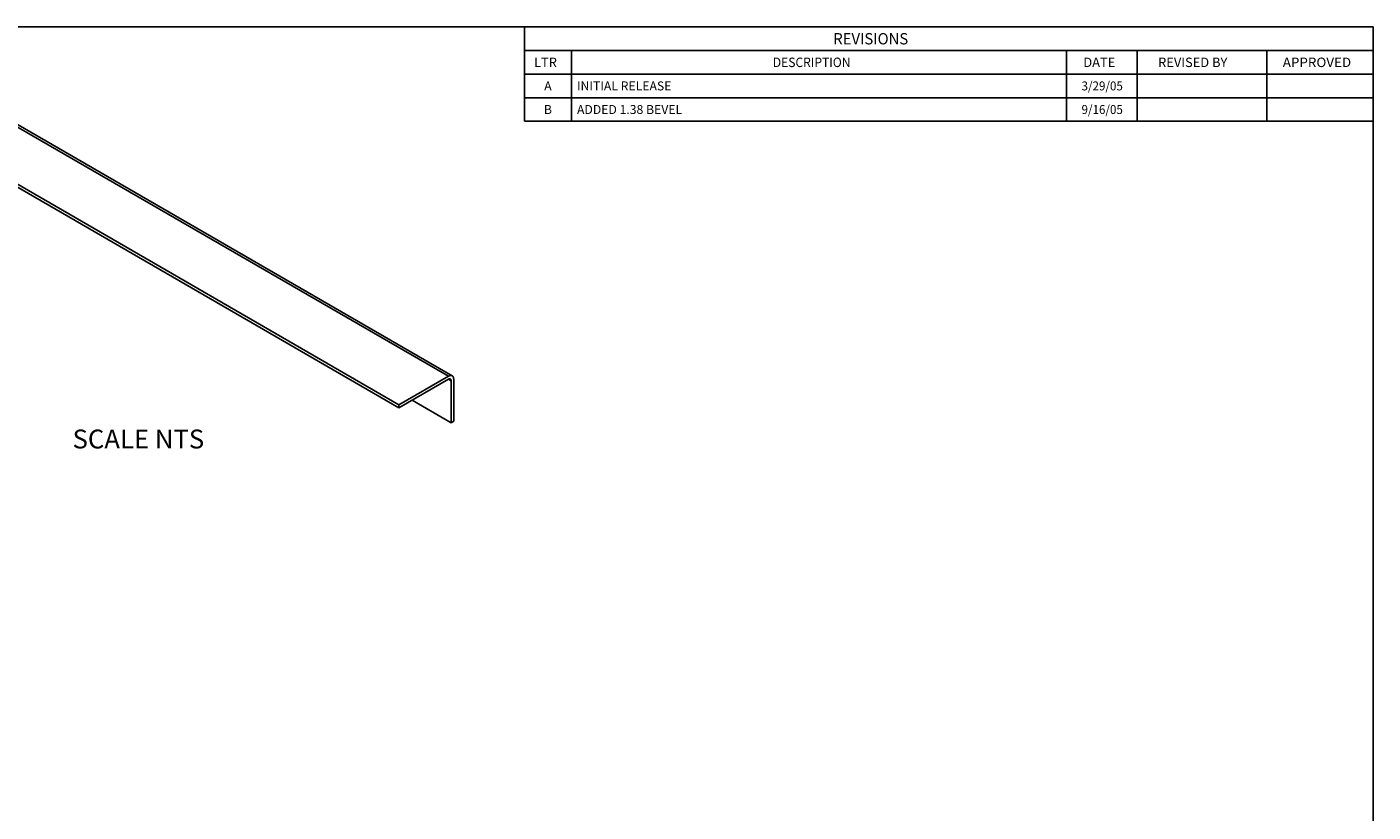
# Model space of a CAD drawing. Extents: x 0.4 to 16.9, y 0.2 to 10.8.
# Drawn here: x 8.3 to 16.9, y 5.8 to 10.8 of the extents above; entities that cross this region are included whole.
import ezdxf
from ezdxf.enums import TextEntityAlignment as Align

# ---------------------------------------------------------------- set-up
doc = ezdxf.new("R2010")
doc.units = 0
doc.header["$MEASUREMENT"] = 0
doc.linetypes.add('HIDDENNEW0', pattern=[0.1875, 0.0625, -0.0625, 0.0625])
for name, color, linetype in [('4', 7, 'CONTINUOUS'), ('DIM', 2, 'CONTINUOUS'), ('OBJ', 7, 'HIDDENNEW0'), ('TITLE', 1, 'CONTINUOUS'), ('TXT', 2, 'CONTINUOUS')]:
    doc.layers.add(name, color=color, linetype=linetype)
doc.styles.get("Standard").update_dxf_attribs({"font": 'monotxt.shx'})

# ---------------------------------------------------------------- blocks, each defined once
blk = doc.blocks.new('SBTIT00')
at = {"layer": 'TXT', "color": 7, "linetype": 'Continuous'}
for p, q in [((16.5, 10.5), (0, 10.5)), ((11.1, 10.2), (11.1, 10.5)), ((16.5, 10.5), (16.5, 0)), ((11.1, 10.35), (16.5, 10.35)), ((11.4, 10.35), (11.4, 10.2)), ((14.55, 10.35), (14.55, 10.2)), ((15, 10.35), (15, 10.2)), ((15.825, 10.35), (15.825, 10.2)), ((16.5, 10.2), (11.1, 10.2))]:
    blk.add_line(p, q, dxfattribs=at)
at = {"layer": '4', "color": 4, "linetype": 'Continuous', "flags": 4}
for tag, width, p in [('ACAD', 0.55, (9.85, 1.9279)), ('MECH', 0.55, (10.35, 1.9279)), ('IDEAS', 0.55, (10.85, 1.9279)), ('DRAFTER', 0.55, (11.6625, 1.5349)), ('TOLA', 0.4, (9.225, 1.3601)), ('CHECKER', 0.55, (11.6625, 1.2974)), ('CHECK_DATE', 0.55, (12.5625, 1.2974)), ('APP_1_DATE', 0.55, (12.5625, 1.0599)), ('APP_2_DATE', 0.55, (12.5625, 0.8224)), ('APP_3_DATE', 0.55, (12.5625, 0.5849)), ('APP_4_DATE', 0.55, (12.5625, 0.3474)), ('REV_LTR', 1.75, (16.2681, 0.3556))]:
    blk.add_attdef(tag, text='', height=0.12, dxfattribs=dict(at, width=width)).set_placement(p, align=Align.CENTER)
for tag, p, width in [('CATEGORY_NAME', (13.3925, 1.7868), 0.9), ('PROJECT_NAME', (13.3925, 1.5431), 0.9), ('TOLX', (8.5644, 1.3601), 0.4), ('TOLXX', (8.5644, 1.2824), 0.4), ('TITLE1', (13.2531, 1.2633), 0.9), ('TOLXXX', (8.5644, 1.2047), 0.4), ('TITLE2', (13.2531, 1.0555), 0.9), ('TITLE3', (13.2531, 0.8478), 0.9), ("MAT'L_1", (8.1475, 0.5252), 0.7), ('SCALE', (13.4451, 0.4484), 0.6), ("MAT'L_2", (8.1475, 0.3641), 0.7), ('DWG_NO.', (14.3444, 0.3765), 1.25), ('S2', (16.3075, 0.1182), 0.5), ('FINISH', (8.1769, 0.0433), 0.7)]:
    blk.add_attdef(tag, p, '', height=0.12, dxfattribs=dict(at, width=width))
at = {"layer": '4', "color": 4, "linetype": 'Continuous', "width": 0.55, "flags": 4}
for tag, p in [('NA6', (9.69, 1.7435)), ('UO6', (10.44, 1.7435)), ('NA5', (9.69, 1.5215)), ('UO5', (10.44, 1.5215)), ('NA4', (9.69, 1.2994)), ('UO4', (10.44, 1.2994)), ('NA3', (9.69, 1.0773)), ('UO3', (10.44, 1.0773)), ('NA2', (9.69, 0.8552)), ('UO2', (10.44, 0.8552)), ('NA1', (9.69, 0.6331)), ('UO1', (10.44, 0.6331))]:
    blk.add_attdef(tag, text='', height=0.12, dxfattribs=at).set_placement(p, align=Align.MIDDLE_LEFT)
at = {"layer": 'DIM', "color": 2, "linetype": 'Continuous'}
for s, height, width, p in [('REVISIONS', 0.072, 0.962778, (13.0655, 10.389)), ('DESCRIPTION', 0.06, 0.939273, (12.6808, 10.245)), ('REVISED BY', 0.06, 0.9999, (15.1325, 10.245)), ('APPROVED', 0.06, 1.041625, (15.9254, 10.245))]:
    blk.add_text(s, height=height, dxfattribs=dict(at, width=width)).set_placement(p)
for s, p in [('LTR', (11.1615, 10.245)), ('DATE', (14.6565, 10.245))]:
    blk.add_text(s, height=0.06, dxfattribs=at).set_placement(p)

msp = doc.modelspace()

# ---------------------------------------------------------------- linework, layer by layer
at = {"layer": 'OBJ', "color": 7, "linetype": 'Continuous'}
for p, q in [((10.99211, 8.52981), (7.81013, 10.36692)), ((11.01555, 8.53213), (7.83357, 10.36925)), ((7.85985, 9.97462), (10.67723, 8.34801)), ((7.85985, 9.95549), (10.67723, 8.32887)), ((10.67723, 8.34801), (10.99211, 8.52981)), ((10.99211, 8.51067), (10.67723, 8.32887)), ((11.00869, 8.5011), (10.99211, 8.51067)), ((11.00869, 8.23319), (11.00869, 8.5011)), ((11.02526, 8.51067), (11.02526, 8.24276)), ((10.67723, 8.32887), (10.67723, 8.34801)), ((10.76009, 8.37671), (11.00869, 8.23319)), ((11.02526, 8.24276), (11.00869, 8.23319))]:
    msp.add_line(p, q, dxfattribs=at)
for points in [[(11.02526, 8.51067), (11.02522, 8.51247, 0.0113519), (11.02511, 8.51425, 0.0113466), (11.02491, 8.51601, 0.011789), (11.02463, 8.51774, 0.0129674), (11.02426, 8.51943, 0.0140214), (11.0238, 8.52107, 0.0150424), (11.02324, 8.52265, 0.0161142), (11.0226, 8.52416, 0.0173497), (11.02186, 8.52559, 0.0185534), (11.02103, 8.52694, 0.0197783), (11.0201, 8.5282, 0.0209092), (11.01909, 8.52935, 0.0219518), (11.01799, 8.53039, 0.0228104), (11.01681, 8.53132, 0.0234601), (11.01555, 8.53213, 0.023734), (11.01422, 8.53281, 0.0236238), (11.01283, 8.53337, 0.0234622), (11.01137, 8.5338, 0.0231996), (11.00987, 8.5341, 0.0218331), (11.00832, 8.53428, 0.0197087), (11.00675, 8.53433, 0.0202011), (11.00513, 8.53425, 0.0218888), (11.00345, 8.53402, 0.0161256), (11.00185, 8.53374, 0.0067559), (11.0004, 8.53342, 0.0195443), (10.99856, 8.5328, 0.0293258), (10.99576, 8.53157, 0.0136533), (10.99211, 8.52981, 0.007181)], [(10.99211, 8.51067), (10.9929, 8.5111, -0.0113516), (10.9937, 8.5115, -0.0113463), (10.99451, 8.51185, -0.0117887), (10.99534, 8.51216, -0.012967), (10.99616, 8.51243, -0.014021), (10.99698, 8.51264, -0.0150419), (10.9978, 8.51279, -0.0161136), (10.99862, 8.51289, -0.0173492), (10.99943, 8.51293, -0.0185528), (11.00022, 8.5129, -0.0197777), (11.00099, 8.51282, -0.0209086), (11.00174, 8.51267, -0.0219512), (11.00247, 8.51245, -0.0228099), (11.00317, 8.51217, -0.0234598), (11.00383, 8.51183, -0.0237338), (11.00446, 8.51143, -0.0236237), (11.00505, 8.51096, -0.0234622), (11.0056, 8.51044, -0.0231998), (11.00611, 8.50986, -0.0218334), (11.00657, 8.50924, -0.0197091), (11.00699, 8.50857, -0.0202015), (11.00736, 8.50785, -0.0218894), (11.00768, 8.50706, -0.0161261), (11.00796, 8.5063, -0.0067561), (11.00818, 8.50559, -0.0195449), (11.00837, 8.50464, -0.0293268), (11.00854, 8.50312, -0.0136538), (11.00869, 8.5011, -0.0071813)]]:
    msp.add_lwpolyline(points, format="xyb", dxfattribs=at)
at = {"layer": 'TITLE', "color": 7, "linetype": 'Continuous'}
for p, q in [((11.475, 10.45), (11.475, 10.3)), ((11.775, 10.45), (11.775, 10.3)), ((14.925, 10.45), (14.925, 10.3)), ((15.375, 10.45), (15.375, 10.3)), ((16.2, 10.45), (16.2, 10.3)), ((16.875, 10.3), (11.475, 10.3)), ((11.475, 10.3), (11.475, 10.15)), ((11.775, 10.3), (11.775, 10.15)), ((14.925, 10.3), (14.925, 10.15)), ((15.375, 10.3), (15.375, 10.15)), ((16.2, 10.3), (16.2, 10.15)), ((16.875, 10.15), (11.475, 10.15))]:
    msp.add_line(p, q, dxfattribs=at)

# ---------------------------------------------------------------- block references
at = {"layer": 'TITLE'}
msp.add_blockref('SBTIT00', (0.375, 0.25), dxfattribs=at)

# ---------------------------------------------------------------- texts
at = {"layer": 'DIM', "color": 2, "linetype": 'Continuous'}
msp.add_text('SCALE NTS', height=0.12, dxfattribs=at).set_placement((9.01906, 8.19018), align=Align.TOP_CENTER)
at = {"layer": 'TITLE', "color": 4, "linetype": 'Continuous'}
for s, p in [('A', (11.625, 10.375)), ('B', (11.625, 10.225))]:
    msp.add_text(s, height=0.057, dxfattribs=at).set_placement(p, align=Align.MIDDLE_CENTER)
for s, p in [('INITIAL RELEASE', (11.80979, 10.375)), ('ADDED 1.38 BEVEL', (11.80979, 10.225))]:
    msp.add_text(s, height=0.057, dxfattribs=at).set_placement(p, align=Align.MIDDLE_LEFT)
at = {"layer": 'TITLE', "color": 4, "linetype": 'Continuous', "width": 0.95}
for s, p in [('3/29/05', (15.15152, 10.375)), ('9/16/05', (15.15152, 10.225))]:
    msp.add_text(s, height=0.057, dxfattribs=at).set_placement(p, align=Align.MIDDLE_CENTER)

doc.saveas('drawing.dxf')
